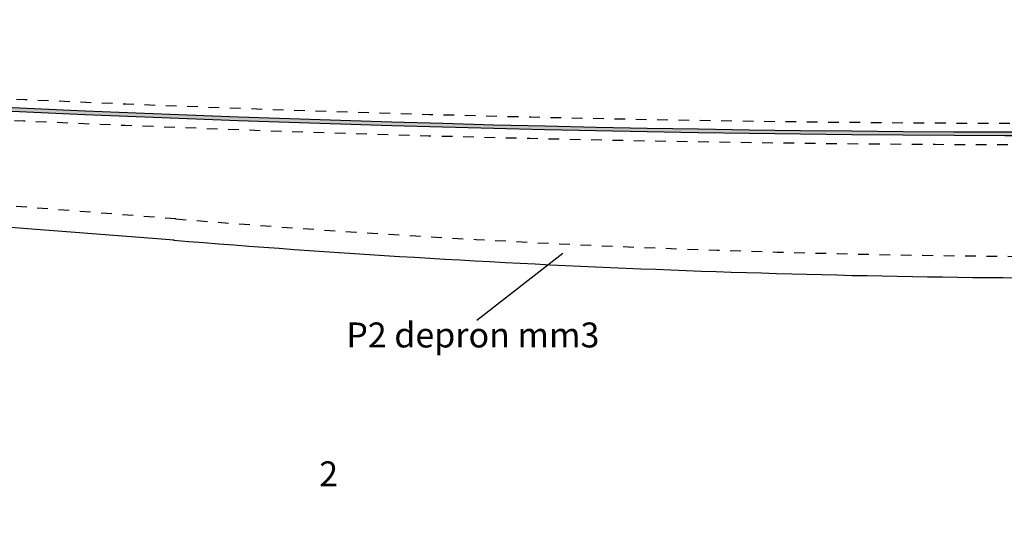
# Model space of a CAD drawing. Extents: x 5405 to 7113, y -1499 to -682.
# Drawn here: x 5862 to 6001, y -1255 to -1184 of the extents above; entities that cross this region are included whole.
import ezdxf

# ---------------------------------------------------------------- set-up
doc = ezdxf.new("R2010")
doc.units = 0
doc.linetypes.add('HIDDEN', pattern=[0.25, 0.125, -0.125])
doc.layers.add('LAYER1', color=7, linetype='CONTINUOUS')
doc.styles.add('B', font='txt.shx', dxfattribs={"height": 3.5})

msp = doc.modelspace()

# ---------------------------------------------------------------- hatches: boundary and pattern name
at = {"layer": 'LAYER1', "linetype": 'Continuous'}
for points in [[(5795.09, -1192.86), (5795.09, -1193.36, 0.005771), (5870.22, -1197.47), (5870.22, -1196.97, -0.005772)], [(5870.22, -1196.97), (5870.22, -1197.47, 0.005965), (5947.96, -1199.9), (5947.96, -1199.4, -0.005966)], [(6022.82, -1199.98, -0.005742), (5947.96, -1199.4), (5947.96, -1199.9, 0.005741), (6022.82, -1200.48)]]:
    msp.add_hatch(color=256, dxfattribs=at).paths.add_polyline_path(points)

# ---------------------------------------------------------------- linework, layer by layer
at = {"layer": 'LAYER1', "color": 5, "linetype": 'HIDDEN', "ltscale": 12}
msp.add_line((5884.23, -1212.18), (5584.34, -1189.02), dxfattribs=at)
at = {"layer": 'LAYER1'}
msp.add_line((5884, -1215.17), (5584.11, -1192.01), dxfattribs=at)
at = {"layer": 'LAYER1', "color": 5, "linetype": 'Continuous'}
msp.add_line((5926.47, -1226.4), (5938.56, -1216.98), dxfattribs=at)
at = {"layer": 'LAYER1'}
msp.add_arc((6012.18, -1252.45), 149.21, 94.4751, 94.4751, dxfattribs=at)
at = {"layer": 'LAYER1', "linetype": 'HIDDEN', "ltscale": 12}
for radius, end in [(3258.25, 272.90127), (3261.25, 272.8986)]:
    msp.add_arc((6010.76, 2059.46), radius, 264.90122, end, dxfattribs=at)
at = {"layer": 'LAYER1', "linetype": 'Continuous'}
for centre, radius, start, end in [((6010.76, 2059.46), 3259.46, 264.90122, 272.97697), ((6010.76, 2059.46), 3259.96, 264.90122, 272.97651), ((6014.2, 376.88), 1597.37, 265.32203, 270.18766)]:
    msp.add_arc(centre, radius, start, end, dxfattribs=at)
at = {"layer": 'LAYER1', "color": 5, "linetype": 'HIDDEN', "ltscale": 12}
msp.add_arc((6014.2, 376.88), 1594.37, 265.32203, 270.18766, dxfattribs=at)

# ---------------------------------------------------------------- texts
at = {"layer": 'LAYER1', "color": 5, "linetype": 'Continuous', "style": 'B'}
msp.add_text('P2 depron mm3', height=3.5, dxfattribs=at).set_placement((5908.16, -1230.22))
at = {"layer": 'LAYER1', "linetype": 'Continuous', "style": 'B'}
msp.add_text('2', height=3.5, dxfattribs=at).set_placement((5904.36, -1249.7))

doc.saveas('drawing.dxf')
